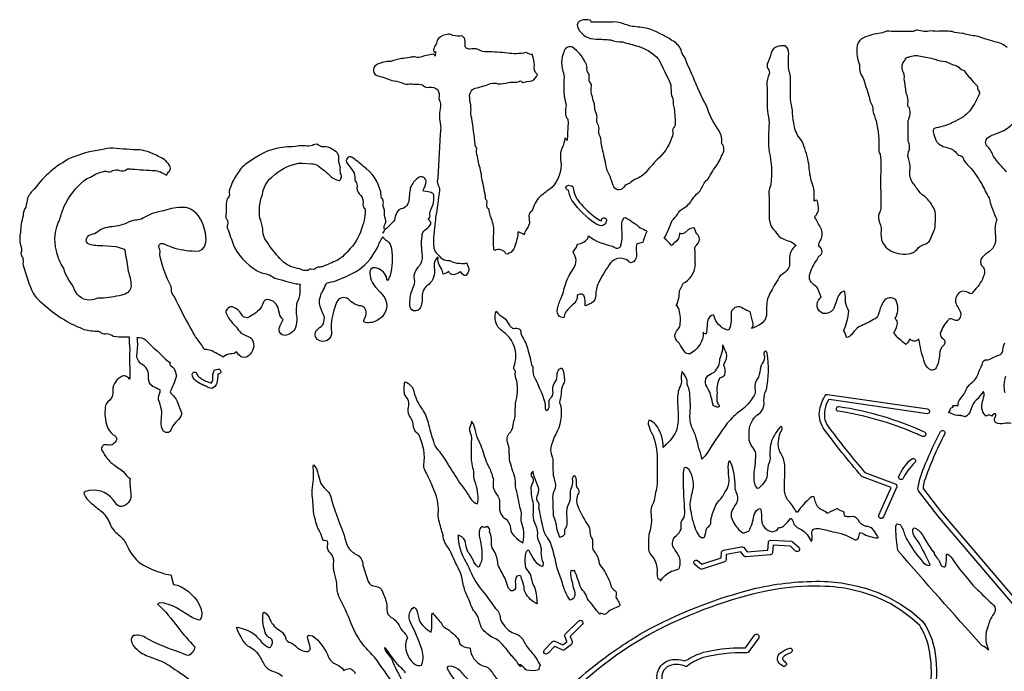
# Model space of a CAD drawing. Extents: x 1.1 to 38.4, y 1.6 to 45.1.
# Drawn here: x 2.4 to 14.9, y 11.2 to 19.5 of the extents above; entities that cross this region are included whole.
import ezdxf

# ---------------------------------------------------------------- set-up
doc = ezdxf.new("R2010")
doc.units = 0
doc.linetypes.add('0', pattern=[0])
doc.layers.add('1', color=7, linetype='0')

msp = doc.modelspace()

# ---------------------------------------------------------------- linework, layer by layer
at = {"layer": '1'}
for points in [[(14.936142, 19.111721, 0.130472), (14.79966, 19.181789, -0.028833), (14.567451, 19.253445), (14.547356, 19.257504, -0.068087), (14.384834, 19.289394), (14.367622, 19.29179, -0.097023), (14.237762, 19.315624, 0.043974), (14.043182, 19.317486, -0.014841), (13.970695, 19.323833, -0.148706), (13.792564, 19.334911), (13.782936, 19.334652, -0.270188), (13.708153, 19.317196), (13.46965, 19.317562, 0.186708), (13.356636, 19.299236), (13.303474, 19.289043, 0.09684), (13.091132, 19.222891, 0.247423), (13.032016, 19.104519, 0.127826), (13.059358, 18.906412, -0.110517), (13.061806, 18.846569, 0.089451), (13.105789, 18.730099, -0.062447), (13.144173, 18.612881, -0.041409), (13.194562, 18.445063, 0.067609), (13.225998, 18.378201, -0.08192), (13.231598, 18.307491, 0.023251), (13.275993, 18.182369, -0.064484), (13.307679, 17.808229, 0.106905), (13.325653, 17.75964, -0.072446), (13.333237, 17.605587, 0.00585), (13.334267, 17.069284, -0.105137), (13.311778, 17.008186, 0.20603), (13.319664, 16.893154, -0.128885), (13.335296, 16.750546, 0.333493), (13.495468, 16.51627, 0.184214), (13.742995, 16.509239, 0.134827), (13.809723, 16.568661, -0.125227), (13.905762, 16.622875, 0.227419), (13.969872, 16.693478, 0.016886), (14.020309, 16.813808), (14.02413, 16.835302, -0.000216), (14.029732, 16.994061, 0.13618), (13.982681, 17.111309, 0.135508), (13.859718, 17.242519, -0.111528), (13.810877, 17.299936, -0.002315), (13.729856, 17.411171, -0.171014), (13.706333, 17.571184, 0.112128), (13.683434, 17.706844, -0.179959), (13.696106, 17.816998, 0.155301), (13.684134, 17.917339, -0.036472), (13.679573, 17.948437), (13.679474, 18.160595, -0.09117), (13.704063, 18.247128, 0.133918), (13.696266, 18.348156, -0.313009), (13.676094, 18.397961, 0.171376), (13.660416, 18.522671), (13.655518, 18.539822, 0.00233), (13.632217, 18.7131, 0.188783), (13.611, 18.822536, -0.278031), (13.631943, 18.93861, -0.020128), (13.656429, 18.981707, -0.234049), (13.689377, 18.989422, -0.208226), (13.836266, 19.002605, -0.041883), (14.0207, 18.962845, 0.072361), (14.154037, 18.934383), (14.16729, 18.930462), (14.251389, 18.894573, -0.219682), (14.339828, 18.841335, -0.024602), (14.390694, 18.818829), (14.397705, 18.811306, 0.068115), (14.467789, 18.727047, 0.07474), (14.550354, 18.633434, -0.15839), (14.562071, 18.598141, 0.134853), (14.584969, 18.547848), (14.5867, 18.534771, -0.089217), (14.435205, 18.277279, -0.060506), (14.364319, 18.222622), (14.273087, 18.175396, -0.100607), (14.035423, 18.093517, 0.507307), (14.001297, 18.032253, 0.034279), (14.030342, 17.93716, 0.202569), (14.164742, 17.845898), (14.184441, 17.839886, -0.212858), (14.302116, 17.762693, 0.142563), (14.353424, 17.736614, -0.286084), (14.381805, 17.695477, 0.133516), (14.414927, 17.648571, 0.017995), (14.498886, 17.557705, -0.010266), (14.614578, 17.381756, 0.01846), (14.707611, 17.200253, 0.052512), (14.80687, 16.929424, 0.129442), (14.785179, 16.768246), (14.789719, 16.706051, -0.297993), (14.688591, 16.506298, 0.119836), (14.603882, 16.421062, 0.341716), (14.631478, 16.326366, -0.20512), (14.648643, 16.25816), (14.644295, 16.226986, -0.119332), (14.525719, 16.036129), (14.504913, 16.011974), (14.483986, 15.987942), (14.465569, 15.989971, 0.117351), (14.369875, 16.020361, 0.248384), (14.30365, 15.967953, 0.325801), (14.306648, 15.82513), (14.329918, 15.785503, -0.302934), (14.327945, 15.66176, -0.310384), (14.27388, 15.652065), (14.225006, 15.667629, 0.341999), (14.191505, 15.657391, 0.100587), (14.087158, 15.482861, 0.294999), (14.127556, 15.414898, -0.444562), (14.129593, 15.332333, 0.217126), (14.07975, 15.217251, -0.098706), (14.037951, 15.046036, -0.295503), (13.971466, 15.0182), (13.942429, 15.033245, -0.155234), (13.87988, 15.144747, -0.04293), (13.81813, 15.411068), (13.809258, 15.407665, -0.480687), (13.703484, 15.41592, -0.065291), (13.652161, 15.342037, -0.050181), (13.497452, 15.488674, 0.094016), (13.545578, 15.609631, 0.196937), (13.524956, 15.662182), (13.515129, 15.67802), (13.528099, 15.695293, 0.234941), (13.52339, 15.910408, 0.458582), (13.370462, 15.892219, 0.079324), (13.310623, 15.747112), (13.299202, 15.71748, -0.233192), (13.243515, 15.661572, -0.050027), (13.06459, 15.572399, 0.097193), (12.965452, 15.469786, -0.143144), (12.901093, 15.430477), (12.89727, 15.438061, 0.125601), (12.859596, 15.524303), (12.867996, 15.534695, 0.097832), (12.927513, 15.768017, -0.040385), (12.885376, 15.8773, 0.026823), (12.879768, 16.011395), (12.86673, 16.019268, 0.261466), (12.789436, 15.942516, -0.001404), (12.739017, 15.806012, -0.334885), (12.600446, 15.738588, -0.581108), (12.564201, 15.929699), (12.575539, 15.944454, 0.061794), (12.520919, 16.069637, -0.002687), (12.449776, 16.135845, -0.218062), (12.431313, 16.224422, -0.090486), (12.520531, 16.413769), (12.534798, 16.438046), (12.548759, 16.46249, 0.622643), (12.555006, 16.584152, -0.323982), (12.5467, 16.610729, -0.124757), (12.572322, 16.672815, 0.258746), (12.571381, 16.820644, 0.01818), (12.499146, 16.954433), (12.50161, 16.97105, 0.2547), (12.540627, 17.104183, 0.080383), (12.523697, 17.174801, 0.085553), (12.487671, 17.163937), (12.486786, 17.173153, 0.123926), (12.458641, 17.402477, -0.055282), (12.423904, 17.600567, 0.075341), (12.356637, 17.861874, 0.183917), (12.300491, 17.966686, -0.139889), (12.232262, 18.156017, -0.06303), (12.212644, 18.319298, -0.01509), (12.18956, 18.45715), (12.189323, 18.725826, 0.12035), (12.172623, 18.807156, -0.071184), (12.166245, 19.031462, 0.209835), (12.126541, 19.132015), (12.092781, 19.132015, 0.406477), (11.937622, 19.026272, -0.044493), (11.892807, 18.901146, 0.26339), (11.911476, 18.829418, -0.305261), (11.903206, 18.744747, 0.098359), (11.891047, 18.59901, -0.001206), (11.894722, 18.306377, -0.045581), (11.917259, 18.156322, 0.037155), (11.91288, 17.824062), (11.918587, 17.789791, -0.083556), (11.93911, 17.377056), (11.934212, 17.358578, 0.157459), (11.917175, 17.212734), (11.917389, 17.005795, 0.146111), (11.955589, 16.823345, -0.042462), (12.025955, 16.733883, 0.150831), (12.174232, 16.65649, -0.087382), (12.25985, 16.601086, 0.259675), (12.176239, 16.419804, -0.046413), (12.171089, 16.327404, -0.157166), (12.072334, 16.228649, 0.123525), (12.026009, 16.16386, 0.03312), (11.915972, 15.967844), (11.897507, 15.923519, 0.073626), (11.8853, 15.734277, -0.271516), (11.795143, 15.59486, -0.058389), (11.694107, 15.545696, 0.237474), (11.712456, 15.624584, -0.002991), (11.675308, 15.758557), (11.661469, 15.767696, -0.091631), (11.565964, 15.813473, 0.556822), (11.435051, 15.730022, -0.085055), (11.416473, 15.544552, -0.450457), (11.377861, 15.529476, -0.26694), (11.22184, 15.703365), (11.216721, 15.718365, 0.386625), (11.135139, 15.633297), (11.131905, 15.606457), (11.127708, 15.523403), (11.124306, 15.498043), (11.118408, 15.479977, -0.366916), (11.079239, 15.501415), (11.082092, 15.473049), (11.080902, 15.449154, -0.226967), (10.914126, 15.22546, -0.361121), (10.844902, 15.256252, -0.024926), (10.77903, 15.357571, -0.128189), (10.724897, 15.431424, -0.283157), (10.76046, 15.533138, 0.192589), (10.789574, 15.615741, 0.117144), (10.766808, 15.805019), (10.754379, 15.824306), (10.738922, 15.838558, 0.113344), (10.779587, 16.026134), (10.828964, 16.124874), (10.833885, 16.127361), (10.856148, 16.136272, 0.232864), (10.982979, 16.361919), (10.980316, 16.377697), (10.980309, 16.526699, -0.301257), (10.99807, 16.609829), (11.016633, 16.63026, 0.386714), (11.016151, 16.729824, -0.120314), (10.971992, 16.817257), (10.956268, 16.823879, 0.161519), (10.896111, 16.800793), (10.845741, 16.761425, -0.363077), (10.781845, 16.754986, -0.255977), (10.718962, 16.638363, 0.017087), (10.680214, 16.599255, 0.034714), (10.586571, 16.691708, 0.056526), (10.685013, 16.918957, 0.049434), (10.75631, 16.991558, -0.198609), (10.829407, 17.073132, 0.151655), (10.943703, 17.189754, -0.079824), (11.017487, 17.266338, 0.092036), (11.092461, 17.391644, -0.110621), (11.129913, 17.431057), (11.14241, 17.444927, -0.028475), (11.260274, 17.631132, 0.048323), (11.340851, 17.797039, 0.154421), (11.33419, 17.873013, -0.338706), (11.315552, 17.912624, 0.185951), (11.271736, 18.070797, -0.080303), (11.126633, 18.364437, -0.041284), (10.953178, 18.742397, -0.021334), (10.844971, 18.99461, -0.166013), (10.800301, 19.084225, 0.156492), (10.683762, 19.202175, 0.06542), (10.377266, 19.354137, 0.019377), (10.179214, 19.380428, -0.036915), (10.035789, 19.425869, 0.086008), (9.929962, 19.435986), (9.659454, 19.436321), (9.658813, 19.437115), (9.654938, 19.455959, 0.209253), (9.50835, 19.443436, 0.406927), (9.494905, 19.355577, 0.302345), (9.723473, 19.220257, -0.010068), (9.906479, 19.208553, 0.063089), (10.058853, 19.182812, 0.004659), (10.255318, 19.129086, -0.108061), (10.494604, 18.990171), (10.506227, 18.975153), (10.516476, 18.959166, -0.018198), (10.665337, 18.649029), (10.668419, 18.634548, 0.01285), (10.679619, 18.498577, -0.171244), (10.699539, 18.408749, 0.073627), (10.711754, 18.336651, -0.034802), (10.72451, 18.12521), (10.722031, 18.117413), (10.718224, 18.110165, 0.274079), (10.694832, 18.038662, -0.139434), (10.673874, 17.950436, -0.133932), (10.501785, 17.694317, 0.027164), (10.343262, 17.516857, -0.10989), (10.212112, 17.43745, 0.067412), (10.144035, 17.385647, 0.06673), (10.091957, 17.36018), (10.069771, 17.33395, -0.608775), (9.937988, 17.361416), (9.933372, 17.373363, 0.063368), (9.878006, 17.517864, -0.086423), (9.841766, 17.662853, -0.016653), (9.785127, 17.903454, 0.179803), (9.761581, 18.008617, -0.137755), (9.760811, 18.085766, 0.082131), (9.735886, 18.157833, -0.126853), (9.735748, 18.227856, 0.089047), (9.709702, 18.31242, 0.004771), (9.701118, 18.397991, -0.111076), (9.676247, 18.485287, -0.141959), (9.663442, 18.626194, 0.210021), (9.640442, 18.676403, -0.230196), (9.633744, 18.71249, 0.009085), (9.635063, 18.771542), (9.631714, 18.779751, -0.272543), (9.607332, 18.860964, 0.171354), (9.584991, 18.923458, 0.135262), (9.422679, 19.115572, 0.43742), (9.315407, 19.067669, 0.198428), (9.311168, 18.7764, -0.113955), (9.313019, 18.709591, 0.034841), (9.317497, 18.49078, -0.033686), (9.340622, 18.371258, 0.098208), (9.339119, 18.239468, 0.116557), (9.358101, 18.21336, -0.134544), (9.362755, 18.117474, -0.011172), (9.354813, 17.933437, 0.08696), (9.324853, 17.962841, -0.130073), (9.287776, 17.835293, 0.147933), (9.27647, 17.666481, -0.214677), (9.161346, 17.336422, 0.020298), (9.006882, 17.217724, 0.12647), (8.910469, 17.040768, 0.262496), (8.87011, 16.980816), (8.875198, 16.88348, -0.147382), (8.834175, 16.799175, 0.108638), (8.809822, 16.736034, 0.028962), (8.734222, 16.772152), (8.729912, 16.758877, -0.089209), (8.67662, 16.556362, -0.167187), (8.597267, 16.48904), (8.578705, 16.495052, 0.401768), (8.435356, 16.536373), (8.426102, 16.554043, -0.067826), (8.424362, 16.744808, 0.116146), (8.393254, 16.940237, -0.03842), (8.361198, 17.075146, -0.048587), (8.348015, 17.063519, -0.205648), (8.339979, 17.154758, 0.255102), (8.322945, 17.183102), (8.320244, 17.191875, 0.039995), (8.275223, 17.430798, 0.058669), (8.235958, 17.630438, -0.006755), (8.217255, 17.730282, -0.186004), (8.207077, 17.831738, 0.255456), (8.190125, 17.86018), (8.186516, 17.87524, 0.012622), (8.144875, 18.214657, -0.143768), (8.13633, 18.321163, 0.048814), (8.119102, 18.444469), (8.119637, 18.479702, -0.426074), (8.206772, 18.602154, 0.049325), (8.382281, 18.655605, -0.115383), (8.476431, 18.653717, 0.104051), (8.609154, 18.669569, -0.092684), (8.700668, 18.671124, 0.140124), (8.758354, 18.68919, -0.381375), (8.78193, 18.669598, 0.002186), (8.907532, 18.689449, 0.198554), (8.976883, 18.768398, -0.272821), (8.939056, 18.892973, 0.093632), (8.919131, 18.999382, -0.005985), (8.915413, 19.022503, -0.184225), (8.845078, 19.047054), (8.831146, 19.048107, -0.089927), (8.596077, 19.041943, 0.030176), (8.34034, 19.056881, -0.16224), (8.225243, 19.088436, 0.129277), (8.116493, 19.093227, -0.492611), (8.058922, 19.144421, 0.087366), (8.050984, 19.232378, 0.341158), (7.994759, 19.25787, -0.165047), (7.878779, 19.279621, 0.075996), (7.848824, 19.283001), (7.779579, 19.263515, 0.304912), (7.697472, 19.167477), (7.693855, 19.15617, 0.100457), (7.658331, 19.077194, 0.33763), (7.67486, 19.052452, 0.317908), (7.6847, 19.062115), (7.681136, 19.001369, 0.435891), (7.65126, 19.026974, 0.054666), (7.49202, 18.988934, -0.121636), (7.418854, 18.993435, 0.07591), (7.355306, 18.984318, -0.044825), (7.254448, 18.974346, 0.008441), (7.114662, 18.936123, 0.101634), (6.948914, 18.899426), (6.931206, 18.887859, 0.663178), (6.950813, 18.753979, -0.046565), (7.12973, 18.69482, -0.03588), (7.248062, 18.670055, 0.180401), (7.337234, 18.649319, -0.041048), (7.513374, 18.640728), (7.521255, 18.637096), (7.528404, 18.632183, 0.293766), (7.605949, 18.607601, -0.268561), (7.71315, 18.573559, -0.174547), (7.727341, 18.469296), (7.72831, 18.459637, -0.15922), (7.743446, 18.334698, 0.102848), (7.748518, 18.129078, -0.025791), (7.750388, 18.093065, 0.003779), (7.712059, 17.454174, 0.125489), (7.71209, 17.373501, -0.238501), (7.733757, 17.303783, -0.022733), (7.684703, 16.953428, -0.012104), (7.663122, 16.741932, 0.048412), (7.664546, 16.568037, 0.152827), (7.710197, 16.489544, 0.099185), (7.796112, 16.416134, 0.026184), (7.866623, 16.407345, 0.137029), (7.989197, 16.374371, 0.111435), (8.081215, 16.377758, 0.081789), (8.109399, 16.311382, -0.220832), (8.071136, 16.219481, -0.314107), (8.038773, 16.226101), (8.023384, 16.241848), (8.006866, 16.266781), (7.992577, 16.262295, -0.108301), (7.907791, 16.226315, -0.270049), (7.85527, 16.268612, -0.042848), (7.783348, 16.235561), (7.779732, 16.237423, 0.093591), (7.760811, 16.301815), (7.731903, 16.355877, -0.159459), (7.717552, 16.441097), (7.713615, 16.45425, 0.264271), (7.66787, 16.336376), (7.67077, 16.28297, -0.284299), (7.574239, 16.08695, 0.24122), (7.514534, 15.92831, -0.146449), (7.480653, 15.791362, -0.384138), (7.383224, 15.783672, -0.219484), (7.360685, 15.85627), (7.360439, 15.888377, -0.115771), (7.406997, 16.078962, 0.151277), (7.414743, 16.205166, -0.203952), (7.455906, 16.310804, -0.015046), (7.498535, 16.366589, 0.143837), (7.516304, 16.507915, -0.072327), (7.51713, 16.744011, -0.201861), (7.571598, 16.810032, 0.1032), (7.623192, 16.870327), (7.625084, 16.885998), (7.619392, 16.902187), (7.604538, 16.918972), (7.594612, 16.933071, 0.288952), (7.614365, 16.992153, -0.13491), (7.628891, 17.059109, 0.131937), (7.662848, 17.23933, 0.31241), (7.6138, 17.276653), (7.591042, 17.280834), (7.531517, 17.289257), (7.527687, 17.300686, 0.117452), (7.564774, 17.416119, 0.601659), (7.463867, 17.459301, 0.120568), (7.364868, 17.333431, 0.011186), (7.344314, 17.156271, -0.209653), (7.278572, 17.072048), (7.26902, 17.06918, 0.310017), (7.189003, 17.008205, 0.053381), (7.164307, 16.922344), (7.155243, 16.909237, -0.015887), (7.047905, 16.803707), (7.039254, 16.802471, -0.247521), (7.047507, 16.873745, 0.268796), (7.041771, 16.958492, -0.045414), (7.037086, 17.04771, -0.15672), (7.022858, 17.15176, 0.195578), (7.001022, 17.200726, -0.047628), (6.989014, 17.280941, 0.177924), (6.770583, 17.604492, 0.025498), (6.620606, 17.721453, 0.768787), (6.562843, 17.644756, 0.008282), (6.64112, 17.540524, -0.171337), (6.659974, 17.447514, 0.182217), (6.683311, 17.39529, -0.143939), (6.68602, 17.330135, 0.186664), (6.736671, 17.235592, -0.203292), (6.764382, 17.119024, 0.192067), (6.785926, 17.069195, -0.157269), (6.787964, 16.983547, -0.093655), (6.758119, 16.849575, -0.119737), (6.603315, 16.5602, -0.078722), (6.440102, 16.412258, -0.010586), (6.248154, 16.330338, -0.097519), (6.196411, 16.326214, 0.174799), (6.151085, 16.299129), (6.146004, 16.296764), (6.105614, 16.301342, 0.318714), (6.070129, 16.283581, -0.16465), (5.962326, 16.302349, -0.002102), (5.844521, 16.333233, -0.118213), (5.692726, 16.453915, -0.048621), (5.520877, 16.686531, -0.124922), (5.49334, 16.813061, 0.04484), (5.455711, 16.948681, -0.123139), (5.487511, 17.248425, -0.181798), (5.60794, 17.468767, -0.144592), (5.944779, 17.64344), (5.970892, 17.645796), (5.997108, 17.646175), (6.112907, 17.638165, -0.143432), (6.191147, 17.613338, -0.050358), (6.355507, 17.477596, 0.11615), (6.455963, 17.42416, 0.343152), (6.482407, 17.448162, 0.3429), (6.478735, 17.514759, -0.045007), (6.477085, 17.590324, 0.092907), (6.460976, 17.643276, -0.005044), (6.457606, 17.734365, 0.223939), (6.409805, 17.796062), (6.376541, 17.818539, 0.257438), (6.264275, 17.850079, -0.128418), (6.187935, 17.881268, 0.235565), (6.123856, 17.869915, -0.174457), (6.031799, 17.865902, 0.042546), (5.867004, 17.852383, 0.153894), (5.398018, 17.713436), (5.287598, 17.639385, 0.125482), (5.169594, 17.506481, 0.079908), (5.083969, 17.341091, 0.198235), (5.070141, 17.244057, -0.24092), (5.044807, 17.19743), (5.040901, 17.191097, 0.095529), (5.03067, 17.065685, -0.002448), (5.023537, 16.961224, 0.155678), (5.042192, 16.926876, -0.198361), (5.043884, 16.866573, 0.209134), (5.058548, 16.786602, 0.012083), (5.132469, 16.576427, 0.161658), (5.47702, 16.251873, -0.136867), (5.631271, 16.194286), (5.645457, 16.187073, 0.013034), (5.917857, 16.114216), (5.942155, 16.111481), (5.966583, 16.110378, 0.047051), (5.965249, 15.993649, -0.102393), (5.927017, 15.876995, 0.099158), (5.924525, 15.685584, -0.091432), (5.909378, 15.558163, -0.251523), (5.772258, 15.45803, -0.524502), (5.703667, 15.558163, -0.04088), (5.752625, 15.66148, -0.194862), (5.704124, 15.738415), (5.693025, 15.785198, 0.347265), (5.549083, 15.916088, 0.298085), (5.500038, 15.873531, -0.188172), (5.363001, 15.71896), (5.331934, 15.700425), (5.300217, 15.683025, -0.337313), (5.224068, 15.727337, 0.170605), (5.109345, 15.821037, 0.276424), (5.040161, 15.791195), (5.023109, 15.771267), (5.022705, 15.748928, 0.10359), (5.153984, 15.569088, 0.012844), (5.212654, 15.492916), (5.226111, 15.482205, 0.002155), (5.33291, 15.431683), (5.344185, 15.423351), (5.352814, 15.414059), (5.371582, 15.378506, -0.359624), (5.286652, 15.184505), (5.254242, 15.178982), (5.220848, 15.187771), (5.188065, 15.21339), (5.159302, 15.250576, -0.243701), (5.082619, 15.223447, 0.196169), (4.992561, 15.182812, 0.023688), (4.836496, 15.266585, 0.079925), (4.757469, 15.27972), (4.750481, 15.283077, 0.055713), (4.658592, 15.414104, -0.044591), (4.595825, 15.520519, -0.018928), (4.372253, 15.949627, -0.102017), (4.333923, 16.020443, 0.182119), (4.303398, 16.132107, -0.062437), (4.185669, 16.482647), (4.190948, 16.527843, 0.103998), (4.172782, 16.585094, -0.547329), (4.228882, 16.62315, -0.018922), (4.33976, 16.576931, 0.062518), (4.63356, 16.528835), (4.684982, 16.531811), (4.724503, 16.549755), (4.751259, 16.580227), (4.766808, 16.620586), (4.772705, 16.668118, 0.180938), (4.646773, 17.011196, 0.222093), (4.456375, 17.082607, 0.077586), (4.217323, 17.033581, 0.063311), (4.090954, 17.005379, 0.018664), (3.953671, 16.935308, -0.097389), (3.874802, 16.92181, 0.09989), (3.772964, 16.886608, -0.091634), (3.548933, 16.835413, 0.063364), (3.442223, 16.80476, -0.051888), (3.357826, 16.747372, 0.114957), (3.269218, 16.712002, 0.238532), (3.251099, 16.648159), (3.264839, 16.631496), (3.287056, 16.619152, 0.075147), (3.464767, 16.598522), (3.629929, 16.588726, -0.016341), (3.736168, 16.553677), (3.741928, 16.538662), (3.745499, 16.510357, -0.023067), (3.784424, 16.274197, -0.065088), (3.823324, 16.089533, -0.305251), (3.729919, 15.976879), (3.70578, 15.968533, -0.032697), (3.436384, 15.930333, 0.162991), (3.366734, 15.918452, -0.369725), (3.118306, 16.014284), (3.103496, 16.03846, 0.067014), (3.038535, 16.154222, -0.077355), (2.965927, 16.314404), (2.948123, 16.343184, -0.10051), (2.877392, 16.531069, -0.193626), (2.917397, 16.933193, -0.007754), (2.969513, 17.090298, -0.100693), (3.226626, 17.426432, -0.088908), (3.308472, 17.467556, -0.112004), (3.48455, 17.541302), (3.500643, 17.541182), (3.516591, 17.539019, 0.324345), (3.587372, 17.550335, -0.218006), (3.67572, 17.551723, 0.272725), (3.761993, 17.565228, -0.193272), (3.830935, 17.569988, 0.00239), (4.130981, 17.549877, -0.081072), (4.216995, 17.523739), (4.272156, 17.492214, -0.161015), (4.310782, 17.542858, 0.344417), (4.309196, 17.615887, 0.173803), (4.167061, 17.731396, 0.07354), (3.962033, 17.808832), (3.930646, 17.812979, -0.020612), (3.594982, 17.83499, 0.057573), (3.443321, 17.814922, 0.06961), (3.050507, 17.706921, 0.117009), (2.597672, 17.319698, 0.103012), (2.509271, 17.199337, -0.000879), (2.485551, 17.088406, 0.160895), (2.454094, 16.974941, 0.070345), (2.41787, 16.764782, 0.120431), (2.419212, 16.605923, -0.220484), (2.425474, 16.501987, 0.218073), (2.44709, 16.449398, -0.079577), (2.449318, 16.369823), (2.453521, 16.347256, 0.026802), (2.560996, 16.030373, 0.096793), (2.66333, 15.894604), (2.744751, 15.825634, 0.09156), (3.22438, 15.535748, 0.072379), (3.407904, 15.513685, -0.179429), (3.442177, 15.489971, 0.193575), (3.511688, 15.482342, -0.113087), (3.598282, 15.450771, 0.068784), (3.735405, 15.441906), (3.766121, 15.440624), (3.796799, 15.43861), (3.798523, 15.433163, 0.048543), (3.797249, 15.367001), (3.80465, 15.277675, 0.008201), (3.806511, 14.902597), (3.797508, 14.908031, 0.440514), (3.695921, 14.933308, 0.318581), (3.591025, 14.731717, -0.230617), (3.526527, 14.61462, 0.210067), (3.491563, 14.517493, 0.121475), (3.52964, 14.274532, 0.121884), (3.618204, 14.182781, -0.455568), (3.623038, 14.105916, -0.169895), (3.558266, 14.065746, 0.047413), (3.480766, 14.067943, 0.530403), (3.459137, 13.988506, 0.058893), (3.563934, 13.846172, 0.015703), (3.698273, 13.752743, -0.01782), (3.785928, 13.657915, 0.064691), (3.811699, 13.642208), (3.807083, 13.612118, 0.032856), (3.820997, 13.433153, -0.362217), (3.703545, 13.286739, -0.27522), (3.629684, 13.327862), (3.595993, 13.371624, 0.31674), (3.243896, 13.47842), (3.222816, 13.461849, 0.151552), (3.303505, 13.343395, 0.014422), (3.453621, 13.217705, -0.116694), (3.560326, 13.050766, 0.122683), (3.679817, 12.914257, -0.106267), (3.772362, 12.788937, 0.091963), (3.908485, 12.591885), (3.938942, 12.568203, 0.083595), (4.293945, 12.423122), (4.32531, 12.419125), (4.330032, 12.408688), (4.354187, 12.308331), (4.358849, 12.297497), (4.409241, 12.287304, -0.216822), (4.708397, 11.992168), (4.719719, 11.937008), (4.717247, 11.883343), (4.694267, 11.842922, -0.077253), (4.541611, 11.911495), (4.444893, 11.971844, 0.098377), (4.241508, 12.059948), (4.185013, 12.064205), (4.157913, 12.047741, -0.052299), (4.415192, 11.75491, 0.031264), (4.631088, 11.506405, -0.220749), (4.554428, 11.394939), (4.524704, 11.401501), (4.479027, 11.420193, -0.026073), (4.103614, 11.570614), (4.002251, 11.626797, 0.184694), (3.85738, 11.648913, 0.32619), (3.821686, 11.589275, 0.198315), (3.894794, 11.474699, 0.100123), (4.058891, 11.379726), (4.183205, 11.33395, -0.067993), (4.378227, 11.219875, -0.039885), (4.64974, 11.018626, 0.045476)], [(14.929794, 17.535534, -0.035626), (14.764038, 17.728863), (14.755547, 17.7449, 0.118065), (14.678733, 17.865734, -0.445416), (14.700348, 17.974667, -0.108966), (14.794807, 18.016064, 0.175031), (15.123581, 18.286449, 0.121244)], [(14.990181, 14.340176, 0.134404), (14.897209, 14.341259, -0.131592), (14.799336, 14.34739, -0.445416), (14.784922, 14.417448, 0.173061), (14.790451, 14.465435, 0.298532), (14.744698, 14.43182, 0.440002), (14.668625, 14.431957, -0.276616), (14.621541, 14.596597, -0.022934), (14.644367, 14.695668, 0.10897), (14.638412, 14.74287), (14.631706, 14.741512, 0.007442), (14.567314, 14.65852, 0.145951), (14.491821, 14.561092), (14.472404, 14.507687, -0.215651), (14.404091, 14.424358, 0.065015), (14.355011, 14.439205), (14.34227, 14.445492), (14.343094, 14.440609, -0.132802), (14.219894, 14.471188), (14.207573, 14.474331), (14.195, 14.476254), (14.202553, 14.490871, 0.104307), (14.222183, 14.540997, 0.05296), (14.257912, 14.55064), (14.241913, 14.57095), (14.31411, 14.57095), (14.317039, 14.571453, -0.207137), (14.341179, 14.651531, 0.081824), (14.426964, 14.790112, -0.085212), (14.502815, 14.869579, 0.157431), (14.576889, 14.994656, 0.034401), (14.629573, 15.124335, -0.335732), (14.693787, 15.147686), (14.707298, 15.152538, -0.016453), (14.851168, 15.217133, 0.235772), (14.883179, 15.276852, -0.046026), (14.906525, 15.363873, -0.045322)], [(14.917183, 14.937481, 0.142339), (14.905624, 14.732189, -0.092312)], [(7.153046, 11.019909, 0.025652), (6.910028, 11.374023, 0.008532), (6.777105, 11.518847, -0.080447), (6.615555, 11.801022, 0.028833), (6.458565, 12.14703, -0.108609), (6.43364, 12.305523, 0.057419), (6.402451, 12.440655, -0.072166), (6.393445, 12.596309, 0.219937), (6.336098, 12.710964, -0.24265), (6.318681, 12.809906, 0.098254), (6.312134, 12.848782, -0.018926), (6.255699, 12.861385, 0.073663), (6.193596, 13.011105, -0.037777), (6.135345, 13.222195, 0.02792), (6.117882, 13.458141, -0.02623), (6.133644, 13.601284, 0.035594), (6.132141, 13.801159), (6.136703, 13.815685, -0.17352), (6.195889, 13.691113, 0.016633), (6.228958, 13.577496, 0.064401), (6.318581, 13.479458, -0.118624), (6.350792, 13.421154, 0.034344), (6.519234, 12.945721, 0.057776), (6.571692, 12.776914, 0.150425), (6.679199, 12.679379, -0.275761), (6.764549, 12.544292, 0.019757), (6.830246, 12.333736, 0.300339), (6.920769, 12.274151, -0.339612), (7.012894, 12.204693, -0.051137), (7.067749, 12.037868), (7.068871, 11.979885, 0.300183), (7.123634, 11.880184, -0.161824), (7.230713, 11.760479, 0.089571), (7.301453, 11.672573, -0.146385), (7.327095, 11.614574, 0.183842), (7.305376, 11.502775, 0.223106), (7.426508, 11.28095, 0.225633), (7.506279, 11.274075), (7.513046, 11.281277, 0.163848), (7.506912, 11.490322, 0.026542), (7.37075, 11.807537), (7.360528, 11.83427, -0.280126), (7.377533, 11.975597), (7.393173, 11.998623), (7.412453, 12.008633, -0.215711), (7.457878, 11.933514), (7.468773, 11.882687, 0.195207), (7.536003, 11.765545, 0.079139), (7.628723, 11.691799), (7.635712, 11.711224, 0.030877), (7.636003, 11.888534, -0.059172), (7.646095, 11.939068, 0.005122), (7.760475, 11.802395, 0.200291), (7.836632, 11.73077, -0.079765), (7.98037, 11.596813, 0.047993), (7.992699, 11.545727, 0.205345), (8.112953, 11.494671), (8.122627, 11.489712, 0.273458), (8.283943, 11.26614, -0.225361), (8.393242, 11.193447, -0.000748), (8.491834, 11.06024, -0.289026)], [(9.107038, 10.711087, -0.063174), (10.023037, 11.501733, -0.013482), (10.312888, 11.687923, -0.06467), (11.74715, 12.248891, -0.062693), (12.61837, 12.336859, -0.078166), (13.286308, 12.200237), (13.438034, 12.132656), (13.585014, 12.049664), (13.726532, 11.95039), (13.862007, 11.833767), (13.865128, 11.830334, -0.136063), (14.03205, 11.35181, -0.084752), (13.993202, 10.817394, -0.825688)], [(13.934937, 10.836636, 0.12357), (13.926331, 11.56368, 0.069873), (13.827324, 11.775173), (13.729706, 11.867687), (13.593864, 11.969265), (13.452347, 12.054653, 0.112961), (12.629665, 12.272806, 0.054029), (12.03936, 12.240414), (11.879776, 12.212475), (11.722244, 12.178051, 0.066043), (10.317155, 11.617321, 0.075783), (9.107612, 10.62022, 0.09048)], [(5.744367, 11.127705, 0.114645), (5.606964, 11.198574, -0.210428), (5.508247, 11.293926, 0.016577), (5.435181, 11.41917, 0.06966), (5.390305, 11.45808), (5.320175, 11.505154, -0.132234), (5.221962, 11.620098, -0.041401), (5.165497, 11.742214), (5.163651, 11.756298, -0.069997), (5.368927, 11.681652, -0.04817), (5.480431, 11.561489, 0.08394), (5.568062, 11.498837, 0.384506), (5.600166, 11.515423), (5.607704, 11.530148, 0.48564), (5.571979, 11.624881, -0.202338), (5.517124, 11.71108, -0.11573), (5.497498, 11.935329), (5.50576, 11.946804), (5.520943, 11.941875, -0.159648), (5.583214, 11.85252, 0.159797), (5.719117, 11.707281, -0.197518), (5.783747, 11.608619, 0.220064), (5.839264, 11.559948, -0.118231), (5.934874, 11.494663, 0.153152), (6.050441, 11.444961, 0.236329), (6.094154, 11.474194), (6.095917, 11.494442, 0.028261), (6.062584, 11.605785), (6.059181, 11.629025), (6.063751, 11.64558), (6.079308, 11.652981, -0.213375), (6.158195, 11.619671, -0.130064), (6.325955, 11.373566, 0.194422), (6.427186, 11.283641, -0.149866), (6.522865, 11.204754, -0.121825), (6.597687, 11.229778, -0.264254), (6.666122, 11.166042)], [(7.305008, 11.174267, 0.099965), (7.229614, 11.258389, -0.037013), (7.069115, 11.46571), (7.050903, 11.487865), (7.039101, 11.494686, 0.183086), (7.088608, 11.405117, -0.122591), (7.144478, 11.311794, 0.025563), (7.289833, 11.026165, -0.079493)], [(8.121573, 11.068279, -0.019105), (7.998137, 11.201089, 0.128306), (7.882149, 11.259853), (7.83889, 11.258282), (7.829704, 11.236828, 0.065605), (7.999817, 10.987331, -0.080402)]]:
    msp.add_lwpolyline(points, format="xyb", dxfattribs=at)
for points in [[(9.367416, 17.302258, -0.980925), (9.371292, 17.364849), (9.404503, 17.358547, -0.34087), (9.43213, 17.331631, 0.172828), (9.531326, 17.12431, 0.068243), (9.765895, 16.920223), (9.77704, 16.916664), (9.788575, 16.914715, -1.347978), (9.850189, 16.902798, -0.498828), (9.755882, 16.858089), (9.732697, 16.867962), (9.704964, 16.883785, -0.077903), (9.425407, 17.159618, -0.102318), (9.373146, 17.301128)], [(9.230194, 15.790203, -0.07282), (9.280319, 15.931225, 0.018158), (9.34507, 16.145916, -0.03723), (9.449573, 16.330893, 0.184814), (9.463541, 16.440132, 0.025862), (9.431541, 16.51791), (9.474915, 16.578045), (9.484489, 16.617733, 0.207054), (9.613208, 16.683969, 0.111124), (9.624619, 16.72163, 0.120197), (9.932152, 16.592144, 0.02382), (9.97731, 16.565075, 0.466778), (10.03904, 16.615353), (10.051956, 16.679256, 0.02183), (10.046611, 16.873617, -0.137732), (10.076256, 16.950497), (10.096703, 16.953808, -0.046142), (10.281441, 16.824703, 0.009527), (10.363525, 16.787472), (10.366539, 16.77795, 0.060961), (10.315018, 16.637142, -0.019088), (10.24147, 16.620663), (10.234428, 16.613232, 0.040258), (10.234821, 16.47127, -0.264995), (10.175548, 16.382172, -0.322358), (10.133319, 16.401821, 0.457829), (9.886688, 16.353252, 0.020414), (9.752068, 16.127743, 0.102712), (9.718582, 15.963547), (9.715651, 15.94582, -0.269107), (9.635415, 15.854554), (9.610572, 15.842696), (9.585037, 15.832409, 0.063842), (9.572013, 15.956523, 0.53978), (9.483647, 15.963666), (9.480067, 15.955238, -0.200918), (9.454137, 15.873788, 0.04213), (9.337296, 15.756252, 0.113411), (9.311714, 15.681362), (9.279053, 15.688595, -0.340324), (9.228394, 15.764614)], [(7.039841, 16.793621, 0.112676), (7.021393, 16.755642, -0.299194)], [(6.201164, 15.545742), (6.214119, 15.557049, 0.374657), (6.261314, 15.727551, -0.068534), (6.212059, 15.861691, -0.14707), (6.261246, 16.033062, 0.013614), (6.301651, 16.122524, 0.018266), (6.426704, 16.153622), (6.551689, 16.207302, 0.126052), (6.853561, 16.424297, 0.027947), (6.955536, 16.588375, -0.091382), (7.019288, 16.710796, 0.170033), (7.070374, 16.658688, -0.217872), (7.124565, 16.560833, -0.103506), (7.107895, 16.218395), (7.093361, 16.181881), (7.075554, 16.154949), (7.067429, 16.16386), (7.061928, 16.201427, 0.265323), (6.917679, 16.317257), (6.887444, 16.314709), (6.864082, 16.299816), (6.850716, 16.270992, 0.210754), (6.929176, 16.068539), (6.983719, 16.00877), (7.009636, 15.978359), (7.032454, 15.946438, -0.411161), (6.981031, 15.674755, -0.198699), (6.813354, 15.61978), (6.797515, 15.623201, -0.623004), (6.778625, 15.661022), (6.798805, 15.706692, 0.250931), (6.783508, 15.813137, 0.121925), (6.717863, 15.835405, -0.142334), (6.579025, 15.918877, 0.501527), (6.429802, 15.877758, 0.065341), (6.358985, 15.603298, -0.019311), (6.363068, 15.470941, -0.679143), (6.167263, 15.430176, -0.383508)], [(7.287209, 14.741772, -0.079981), (7.297264, 14.869518, -0.288067), (7.41503, 14.727509, 0.101606), (7.520659, 14.516693, -0.105407), (7.594354, 14.328045, 0.00734), (7.667641, 14.079227, 0.090146), (7.733133, 13.984688, -0.048557), (7.83947, 13.823681, -0.017786), (7.99028, 13.586193, -0.049394), (8.137039, 13.375744, 0.16385), (8.212074, 13.320553), (8.221397, 13.343273, 0.128246), (8.182892, 13.606777, -0.078401), (8.169579, 13.734219), (8.167259, 13.753201, -0.097101), (8.1405, 13.958827, -0.006869), (8.144463, 14.16061, 0.035455), (8.121147, 14.24641, -0.192658), (8.13826, 14.331127, 0.037264), (8.1457, 14.3712, 0.202238), (8.162079, 14.339596, -0.070082), (8.19059, 14.229504, 0.041721), (8.213127, 14.163754), (8.259293, 14.059505), (8.269958, 14.033428), (8.279396, 14.006878, 0.061382), (8.368355, 13.775875, -0.056456), (8.41832, 13.624416, 0.023719), (8.417725, 13.526714, 0.121732), (8.476013, 13.417426, -0.124512), (8.496338, 13.347942), (8.495421, 13.291958, 0.298697), (8.578896, 13.12565, -0.214444), (8.63488, 13.007915, 0.190837), (8.695435, 12.90115, 0.040513), (8.791908, 12.824184), (8.797722, 12.839413, 0.137112), (8.77564, 13.090511, -0.098035), (8.774872, 13.175014, 0.133181), (8.753181, 13.280224, 0.034157), (8.699715, 13.5359, 0.122129), (8.667252, 13.731154, -0.012057), (8.629402, 13.855801, -0.042053), (8.62104, 14.008739), (8.617081, 14.031551), (8.597694, 14.10429, -0.32766), (8.641098, 14.234661, 0.115277), (8.674461, 14.351574, 0.006089), (8.69622, 14.428233, -0.020456), (8.701286, 14.600826, 0.099343), (8.716339, 14.882458, -0.151916), (8.698654, 14.997402, 0.29308), (8.677078, 15.028255, -0.08977), (8.69725, 15.116726, 0.254295), (8.58593, 15.470821, -0.037798), (8.47551, 15.568203, -0.225363), (8.45298, 15.764996, 0.09132), (8.548653, 15.685253, -0.115026), (8.622475, 15.587425, 0.177567), (8.678673, 15.546215, -0.150571), (8.747487, 15.541118, -0.273914), (8.766449, 15.497753, 0.101184), (8.781624, 15.451061, -0.083642), (8.860027, 15.259371), (8.875676, 15.205682, -0.042099), (8.901544, 15.080396, 0.037093), (8.918106, 15.062984), (8.919441, 15.051678, 0.09103), (8.92778, 14.950726, -0.035632), (9.071358, 14.612911, -0.049107), (9.074844, 14.534374, 0.199508), (9.092766, 14.504939, 0.342221), (9.125648, 14.560802), (9.12455, 14.59866, -0.274189), (9.156357, 14.675182, 0.212464), (9.17337, 14.756893, -0.21805), (9.208702, 14.874294, 0.132279), (9.229241, 14.969065, -0.114942), (9.254303, 15.030025), (9.268982, 15.040188), (9.288452, 15.045391, -0.095891), (9.321726, 14.893911, -0.108717), (9.30291, 14.834469, 0.095086), (9.276938, 14.713576, -0.04484), (9.255707, 14.608883), (9.272186, 14.573818, -0.173319), (9.207108, 14.198177, 0.091626), (9.144753, 14.007717, 0.114048), (9.170274, 13.904159, -0.06622), (9.173805, 13.869961), (9.17392, 13.751293, 0.078611), (9.194916, 13.623074, -0.18894), (9.189959, 13.487718, 0.15571), (9.171821, 13.367831, 0.000455), (9.176391, 13.183147), (9.179222, 13.171551, -0.082438), (9.222892, 12.994732, -0.000494), (9.255249, 12.900631, 0.207682), (9.324883, 12.935009, -0.035016), (9.325691, 12.999584, 0.02774), (9.350304, 13.037334), (9.354385, 13.058819, 0.023168), (9.349403, 13.221249, -0.117531), (9.385338, 13.340969, 0.13499), (9.395119, 13.454556, -0.130576), (9.41803, 13.545345, 0.076626), (9.424599, 13.638714, -0.18674), (9.443893, 13.678875), (9.454124, 13.676128, -0.105712), (9.469809, 13.556436, 0.194654), (9.495422, 13.508831, -0.293497), (9.486946, 13.434155, 0.194661), (9.488495, 13.292599, 0.037348), (9.63308, 13.025341), (9.638214, 13.010877, 0.004416), (9.649925, 12.911526, -0.032208), (9.677216, 12.865032), (9.678406, 12.853649, 0.065616), (9.681885, 12.739498), (9.687523, 12.727184, -0.150873), (9.758642, 12.581885, 0.135312), (9.81012, 12.49284, -0.078639), (9.914742, 12.270626, 0.136963), (9.96067, 12.2216, -0.287788), (9.974747, 12.158154, 0.228398), (9.993088, 12.101543, -0.06973), (10.024025, 12.038631, -0.281959), (9.990524, 12.009624), (9.973938, 12.001873, 0.135491), (9.849326, 11.925668, -0.283817), (9.806412, 11.923077), (9.790909, 11.929211), (9.781479, 11.931896), (9.769958, 11.920086), (9.767388, 11.919857, 0.002953), (9.612076, 12.115612, 0.052186), (9.571266, 12.204433, -0.1504), (9.509636, 12.3031, 0.006795), (9.474026, 12.414975, -0.040099), (9.450373, 12.463734), (9.450155, 12.469953), (9.450745, 12.476147, -0.325831), (9.407852, 12.475887), (9.402771, 12.474499, 0.11532), (9.4049, 12.370403), (9.424141, 12.314663), (9.422558, 12.302952, 0.053764), (9.448106, 12.215266, -0.179839), (9.436951, 12.120296, -0.011001), (9.392998, 12.09724, -0.094496), (9.293822, 12.31814, 0.007929), (9.227806, 12.50259, 0.038965), (9.142105, 12.828859, 0.071103), (9.088943, 12.912838, -0.124729), (9.050995, 13.0229, -0.019264), (8.996399, 13.272106, 0.265808), (8.978348, 13.355862, -0.245278), (8.983949, 13.439141, 0.208308), (8.978572, 13.557869, 0.008938), (8.928776, 13.69308, -0.047582), (8.921616, 13.736065, 0.116464), (8.895393, 13.695599, 0.175463), (8.919479, 13.647366, -0.283984), (8.908607, 13.576077, 0.147083), (8.897774, 13.475994, 0.084979), (8.918808, 13.344509, -0.077222), (8.919693, 13.18011, 0.138319), (8.953796, 13.052776, -0.150681), (8.975502, 12.911718, 0.071167), (8.983917, 12.873302), (9.0103, 12.804409, -0.14469), (9.021729, 12.702068, 0.091474), (9.048433, 12.572641, -0.0824), (9.047981, 12.537563), (9.036995, 12.524563, -0.167363), (8.937881, 12.612896, -0.019906), (8.870514, 12.731228), (8.852264, 12.730785), (8.837723, 12.714596), (8.827705, 12.691967, 0.113514), (8.827782, 12.514446, 0.02831), (8.884239, 12.428005, -0.051448), (8.909187, 12.327648, 0.002776), (8.949257, 12.239819, -0.028758), (8.973747, 12.059948), (8.971344, 12.04974), (8.964378, 12.055141, -0.189085), (8.810303, 12.226391, 0.107338), (8.775169, 12.37521), (8.771751, 12.389431), (8.769493, 12.403881), (8.745316, 12.411465), (8.716072, 12.40147), (8.701767, 12.379894, 0.094227), (8.700943, 12.282955), (8.698875, 12.252331), (8.688004, 12.228756), (8.664391, 12.216137), (8.645409, 12.217983, -0.187825), (8.594093, 12.29649), (8.574226, 12.359386, 0.003181), (8.483009, 12.529064), (8.47905, 12.541805, 0.070496), (8.441536, 12.701107), (8.417137, 12.739513, -0.174176), (8.394722, 12.847729, 0.124425), (8.371208, 12.964672, 0.37616), (8.340218, 13.032482, -0.220742), (8.28629, 13.025485, -0.121379), (8.283676, 13.034083, 0.305156), (8.244415, 12.991924, 0.142076), (8.255733, 12.842498, -0.071022), (8.271711, 12.616715, -0.092199), (8.24646, 12.545986), (8.243065, 12.534618, -0.823247), (8.21994, 12.523373, -0.144632), (8.163246, 12.609356, 0.024415), (8.089355, 12.724514, -0.056723), (8.065727, 12.831951, 0.259774), (7.991493, 12.913631), (7.981255, 12.920223), (7.97139, 12.92738, 0.139466), (8.069901, 12.584377, -0.024519), (8.161118, 12.389065, 0.05543), (8.313644, 12.17651, -0.002235), (8.440071, 11.998608, -0.22537), (8.504501, 11.870678, 0.104667), (8.526024, 11.820583), (8.565224, 11.764751, 0.154643), (8.723175, 11.661838, -0.187516), (8.805374, 11.5751, 0.080918), (8.90027, 11.443964, -0.040853), (9.013016, 11.273556, 0.090404), (8.994293, 11.212627, -0.120242), (8.839317, 11.210613), (8.827309, 11.218441, 0.077395), (8.762413, 11.278072), (8.750458, 11.27969), (8.749298, 11.272533, 0.056612), (8.768265, 11.258785, -0.414804), (8.749298, 11.271099, 0.036678), (8.650459, 11.393841, 0.039937), (8.487549, 11.583157, 0.071058), (8.405602, 11.623333, -0.074297), (8.272621, 11.73843, -0.030364), (8.223068, 11.890133, 0.076875), (8.164497, 11.969311), (8.157677, 11.980175), (8.15181, 11.991573, 0.019441), (8.057861, 12.218517, -0.03509), (8.020096, 12.389416, 0.076035), (7.970924, 12.507214, -0.002109), (7.865264, 12.735212), (7.854599, 12.752254, -0.163903), (7.780024, 12.924265, -0.001123), (7.726731, 13.111723, -0.073541), (7.720631, 13.22878, 0.113667), (7.667175, 13.490734), (7.646365, 13.542451, 0.033784), (7.556026, 13.732512, -0.109683), (7.536957, 13.812984, 0.149742), (7.475945, 14.190685), (7.468254, 14.199764), (7.460167, 14.208477, -0.249029), (7.402629, 14.3302, 0.133854), (7.354485, 14.438534, -0.205614), (7.34506, 14.564168, 0.238658), (7.305084, 14.690258, -0.125584)], [(4.427231, 14.39555, 0.026523), (4.35006, 14.311581, -0.066361), (4.317207, 14.241436), (4.307701, 14.233257), (4.295929, 14.227947), (4.261658, 14.226406), (4.234764, 14.241955), (4.21788, 14.27174, -0.09737), (4.206406, 14.405041), (4.210495, 14.489239), (4.209793, 14.517544, 0.017776), (4.17157, 14.642269, -0.164239), (4.193214, 14.742321), (4.190842, 14.765881, 0.025959), (4.097015, 14.812359, -0.264594), (4.04364, 14.916927), (4.044281, 14.967419, 0.221577), (3.987434, 15.071102), (3.957367, 15.092052, -0.294083), (3.897614, 15.228329, 0.076114), (3.899292, 15.431149), (3.90136, 15.432384, -0.171552), (4.002647, 15.407467, 0.017578), (4.17321, 15.242443, 0.068471), (4.318268, 15.113552, 0.436469), (4.327377, 15.073055, 0.017303), (4.369049, 15.037426, -0.061978), (4.396675, 14.945889), (4.395615, 14.931423, -0.035221), (4.316971, 14.741177), (4.320381, 14.728329, -0.09954), (4.408295, 14.62196), (4.462074, 14.47575, -0.221483)], [(10.536484, 12.344448), (10.540977, 12.344784, -0.138162), (10.677116, 12.465755, 0.027721), (10.773384, 12.494213, 0.174021), (10.781372, 12.644527, 0.027215), (10.705125, 12.76231, -0.351064), (10.738045, 12.915936, 0.119701), (10.802055, 13.000591, -0.026579), (10.799995, 13.089291, -0.059538), (10.835358, 13.142208, 0.096568), (10.844925, 13.261576, -0.012905), (10.828832, 13.694793, -0.041529), (10.842827, 13.78352), (10.860321, 13.78825), (10.878059, 13.778286), (10.8937, 13.763363, -0.227218), (10.93692, 13.452923), (10.928038, 13.421028, 0.123679), (10.92182, 13.230361, 0.061709), (10.997986, 12.96133), (11.024933, 12.917477), (11.054459, 12.892727), (11.086189, 12.892498), (11.096756, 12.899761, 0.008446), (11.127701, 13.014034, 0.043032), (11.171059, 13.055157, 0.147875), (11.175835, 13.117275), (11.195213, 13.177105, -0.101036), (11.266632, 13.343456, 0.094964), (11.357246, 13.469723, 0.191776), (11.407066, 13.659451, -0.051003), (11.401443, 13.826183), (11.407623, 13.857906), (11.416229, 13.86491), (11.424744, 13.852993, -0.106471), (11.480495, 13.541631, 0.117912), (11.507622, 13.44836, -0.287488), (11.477849, 13.295399), (11.463295, 13.270887, 0.308444), (11.462915, 13.091254, 0.117773), (11.583176, 12.951885), (11.594093, 12.949062, 0.016717), (11.659103, 12.97604, 0.104692), (11.722431, 13.169007, -0.170272), (11.776871, 13.25494), (11.798691, 13.263226), (11.813194, 13.247738, -0.052655), (11.818703, 13.11813, 0.374593), (11.961779, 12.967563, 0.256342), (12.035683, 13.016338), (12.049202, 13.021725, 0.261352), (12.11322, 13.050274, 0.03888), (12.188469, 13.135784), (12.197464, 13.136059, -0.080433), (12.230736, 13.063473, 0.158649), (12.324272, 12.995525, -0.1611), (12.448692, 12.847622), (12.457703, 12.851025), (12.463081, 12.87402, -0.006939), (12.460562, 12.967395, -0.355902), (12.509148, 13.008953, -0.091779), (12.675301, 12.978451), (12.698845, 12.972179), (12.722595, 12.966763, -0.103929), (12.998471, 12.869081, 0.205339), (13.035553, 12.869396), (13.046066, 12.882992), (13.054909, 12.906628), (13.062447, 12.941845), (13.07679, 12.959042, 0.085443), (13.268166, 12.890179), (13.294228, 12.889111), (13.303291, 12.894497), (13.295685, 12.904354, 0.052935), (13.229851, 13.002575, 0.181196), (13.14846, 13.034069, -0.25622), (13.048089, 13.116799, 0.307953), (12.939552, 13.158199, -0.050343), (12.883972, 13.160473), (12.876068, 13.165142, 0.019584), (12.863739, 13.22047), (12.858681, 13.224224, -0.186768), (12.787811, 13.258373), (12.779091, 13.260067, 0.00908), (12.661842, 13.203014), (12.650642, 13.2048, 0.124442), (12.600954, 13.235349, -0.221277), (12.509012, 13.336303, -0.04831), (12.487801, 13.409298), (12.480537, 13.416225), (12.460983, 13.411007), (12.438286, 13.397213, 0.059479), (12.275642, 13.216763), (12.264191, 13.216824, 0.063595), (12.163727, 13.357372, -0.1699), (12.113052, 13.503582, -0.049462), (12.114167, 13.630309, 0.036724), (12.112888, 13.835914, 0.109056), (12.055046, 13.981762, -0.160017), (12.037025, 14.110973, -0.070539), (12.057991, 14.220806, 0.284091), (12.077621, 14.299831), (12.067528, 14.304592, 0.089415), (11.948639, 14.120037, 0.088067), (11.929077, 13.903545, -0.104185), (11.90593, 13.809994, 0.070408), (11.894485, 13.690365, -0.175953), (11.831619, 13.568096), (11.788734, 13.521603), (11.769623, 13.517223), (11.745728, 13.549831), (11.732254, 13.591534, -0.088677), (11.739892, 13.801538, 0.033027), (11.747803, 13.95805), (11.74176, 13.989452, 0.057732), (11.68335, 14.074459, -0.157514), (11.665794, 14.188854), (11.665894, 14.211117, -0.276105), (11.788479, 14.463464, 0.261402), (11.852016, 14.632586, -0.103715), (11.881821, 14.769466, 0.095684), (11.891335, 15.230877), (11.879677, 15.25996, 0.465715), (11.851753, 15.216854), (11.852562, 15.206783, -0.294249), (11.828735, 15.103283, 0.109804), (11.798981, 14.993633, -0.139781), (11.748276, 14.875042, 0.143838), (11.739998, 14.762859, -0.226197), (11.707817, 14.66795, -0.113151), (11.513596, 14.471905, 0.073183), (11.350571, 14.294079, 0.02363), (11.141397, 13.978891, -0.041774), (11.062805, 13.886257), (11.063293, 13.896389, 0.052883), (11.02095, 14.037701, 0.085261), (10.943077, 14.277355, -0.123165), (10.913559, 14.47163, 0.05763), (10.904572, 14.766125, 0.002497), (10.875504, 14.85014, 0.213306), (10.866714, 14.916836, 0.129131), (10.814354, 14.994808), (10.808281, 14.996395, 0.079405), (10.805534, 14.876797, -0.136913), (10.776466, 14.787868, 0.097561), (10.756363, 14.61665), (10.762039, 14.464184, -0.066853), (10.747391, 14.269909, -0.129557), (10.614753, 14.080522, 0.009114), (10.572449, 14.035091, 0.175186), (10.476113, 14.329275, 0.124786), (10.392746, 14.384884, 0.229874), (10.389838, 14.312906, 0.077227), (10.437607, 14.203014), (10.4468, 14.182613, -0.093684), (10.498341, 13.845972, -0.01408), (10.493835, 13.539013, 0.004841), (10.451813, 13.339855, 0.193622), (10.419518, 13.18066, -0.111073), (10.398438, 12.959431), (10.392881, 12.930258, 0.038903), (10.386225, 12.738621, 0.141454), (10.420349, 12.66972), (10.457169, 12.623119, -0.151526), (10.49398, 12.44421, 0.047238), (10.504707, 12.374355), (10.508202, 12.371334), (10.536263, 12.365582)], [(11.177452, 14.689678, 0.106928), (11.139725, 14.783398), (11.126556, 14.808346, -0.494509), (11.186667, 14.974549), (11.203688, 14.982491), (11.219507, 14.992615, 0.202329), (11.293488, 15.161434, 0.006809), (11.329559, 15.278255, 0.009063), (11.330772, 15.339291), (11.331482, 15.322704, 0.033657), (11.374084, 15.234783, -0.173801), (11.342682, 15.096905), (11.338943, 15.082912, -0.154937), (11.352386, 14.960364, -0.289977), (11.29882, 14.919262), (11.284538, 14.910778), (11.282578, 14.902676, 0.13419), (11.256393, 14.731777, 0.028148), (11.253868, 14.625256, 0.134601), (11.281764, 14.574306, -0.577847), (11.260216, 14.546383), (11.254692, 14.546642), (11.207932, 14.570034), (11.205902, 14.57246, 0.015099)], [(4.920876, 15.030407, -1.189763), (4.923523, 14.967159, -0.03919), (4.91056, 14.850842, -0.209416), (4.848663, 14.786739, -0.19258), (4.81485, 14.795483, -0.076985), (4.640337, 14.885237, -0.171805), (4.596417, 14.96615, -0.851751), (4.658058, 14.968761), (4.66848, 14.946499, 0.113782), (4.788338, 14.87315), (4.837555, 14.853756, 0.22624), (4.858139, 14.90733, -0.111713), (4.874581, 15.015098, -0.12488), (4.88752, 15.023342)], [(12.560303, 14.51965, -0.122664), (12.640752, 14.706752, -0.129268), (12.656746, 14.710857), (13.925392, 14.526852, -0.936193), (13.920616, 14.464672), (12.680206, 14.644573), (12.670044, 14.641582, 0.179376), (12.625092, 14.389233, 0.110149), (12.687057, 14.274625, 0.015871), (13.132248, 13.718929), (13.517166, 13.575329, -0.393878), (13.53656, 13.537334), (13.368935, 13.157055, -1.039731), (13.30957, 13.177273), (13.46447, 13.528271), (13.103012, 13.663143, -0.101414), (13.092163, 13.66943, -0.019861), (12.603569, 14.284771, -0.194545)], [(13.766296, 14.219463, 0.063121), (12.789734, 14.496793, -0.835611), (12.802368, 14.556973, -0.071164), (13.893486, 14.230328, -0.869366), (13.862, 14.177013, 0.010566)], [(13.898659, 13.82362, -0.022367), (14.093155, 14.240505, -0.830466), (14.145729, 14.208706, 0.037196), (13.886143, 13.606743, 0.043538), (13.870132, 13.516979), (14.105042, 13.209774), (15.413451, 11.673182, -0.978995), (15.371284, 11.626812), (14.057159, 13.169552), (13.813507, 13.488125, -0.221412), (13.805367, 13.514507, -0.066035)], [(13.726898, 13.894375, -0.937834), (13.76104, 13.84219, 0.088343), (13.612933, 13.637195, -0.819604), (13.56337, 13.67326, -0.080267), (13.709435, 13.880672)], [(13.624496, 12.966335, 0.076327), (13.685028, 12.836712, 0.059518), (13.872948, 12.578609), (13.905251, 12.553005), (13.934967, 12.539928), (13.960976, 12.542278), (13.953491, 12.566555, 0.016824), (13.80867, 12.842937), (13.771194, 12.895031, -0.217373), (13.740379, 13.000301, -0.537039), (13.78154, 13.006908, -0.128928), (13.87767, 12.902004, 0.024607), (13.982498, 12.733898, -0.192981), (14.013268, 12.68504, 0.035872), (14.064186, 12.616589, 0.007341), (14.100082, 12.539959, 0.262666), (14.144875, 12.519878), (14.154625, 12.528881), (14.161171, 12.544262, 0.039124), (14.169662, 12.675304), (14.173225, 12.686474), (14.185715, 12.682827, -0.140473), (14.250412, 12.604855, 0.030294), (14.434235, 12.375271, 0.059267), (14.582138, 12.213238, 0.023879), (14.765062, 12.035303, -0.352286), (14.771164, 11.933895), (14.763168, 11.918789, 0.10905), (14.697495, 11.773327, 0.224257), (14.702545, 11.46368, 0.073343), (14.617561, 11.524044), (14.608102, 11.532155, -0.004552), (13.551918, 12.727093, -0.034763), (13.523582, 13.005322), (13.525665, 13.036983), (13.531258, 13.058224), (13.541588, 13.06625, -0.317214), (13.598007, 13.029507, -0.041334)], [(12.292374, 12.770123, -0.988019), (12.253799, 12.720882), (12.186371, 12.782223), (12.183708, 12.78413), (11.968117, 12.796154), (11.959587, 12.703838, -0.377033), (11.930923, 12.673962), (11.626953, 12.648006, -0.244506), (11.599571, 12.657879), (11.559319, 12.7113), (11.376236, 12.676144), (11.373901, 12.674801), (11.370491, 12.613094, -0.318862), (11.349915, 12.582973), (11.06971, 12.493771, -0.257656), (11.036781, 12.495571), (10.974052, 12.551219, -0.977986), (11.010513, 12.602108), (11.06163, 12.556789), (11.30748, 12.635021), (11.309219, 12.63702), (11.312782, 12.701595, -0.35331), (11.337463, 12.732327), (11.563477, 12.775784, -0.271859), (11.594734, 12.767712), (11.637016, 12.711849), (11.893318, 12.733501), (11.899582, 12.734585), (11.908234, 12.831799, -0.376294), (11.938026, 12.860256), (12.199348, 12.845837, -0.140486), (12.215424, 12.840038)], [(9.35038, 11.573223), (9.327713, 11.629864, -0.301125), (9.330902, 11.664989), (9.499527, 11.833843, -0.967834), (9.545677, 11.791744), (9.391869, 11.637737), (9.417175, 11.574505, -0.336561), (9.408325, 11.537762), (9.326851, 11.472607, -0.291053), (9.293594, 11.466274), (9.197769, 11.508511), (9.193604, 11.50996), (9.111771, 11.424419, -1.003441), (9.065292, 11.466244), (9.160873, 11.566174, -0.332117), (9.197578, 11.576855), (9.300552, 11.531582), (9.350319, 11.571407)], [(11.635025, 11.428677, 0.079135), (11.067219, 11.36466, 0.087834), (10.877721, 11.261707, -0.279881), (10.840752, 11.264202, 0.211247), (10.629294, 11.256251, 0.327595), (10.560989, 11.088771, -0.164625), (10.550369, 11.061001, -0.04122), (10.204217, 10.833856, 0.052855), (9.945949, 10.638116, 0.09574), (9.851906, 10.488689, -0.848605), (9.796143, 10.515026, -0.133759), (9.960686, 10.737057, -0.039308), (10.32169, 10.977863, 0.018434), (10.485504, 11.089458), (10.49507, 11.107647, -0.466818), (10.738615, 11.345144, -0.069237), (10.842278, 11.329128), (10.88649, 11.346706, -0.107062), (11.215836, 11.464047, -0.053759), (11.61705, 11.491817), (11.732009, 11.652752, -0.981617), (11.784737, 11.619183), (11.660736, 11.445446, -0.252156)], [(12.090034, 11.342815, 0.015138), (12.132744, 11.304317, -0.870039), (12.081589, 11.267498), (12.062576, 11.281765, -0.558125), (12.068614, 11.43409, -0.105941), (12.180389, 11.489955, -0.884329), (12.188293, 11.428356, 0.12545), (12.086597, 11.365369, 0.296126)]]:
    msp.add_lwpolyline(points, format="xyb", close=True, dxfattribs=at)

doc.saveas('drawing.dxf')
